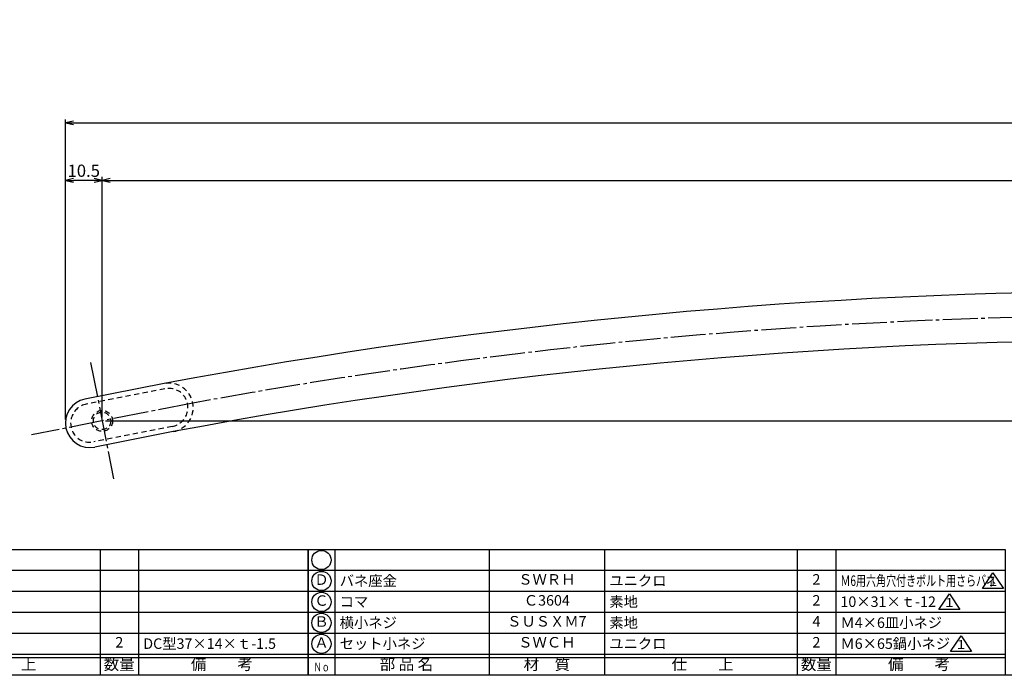
# Model space of a CAD drawing. Units: inches. Extents: x 234 to 1041, y 176 to 736.
# Drawn here: x 380 to 662, y 176 to 363 of the extents above; entities that cross this region are included whole.
import ezdxf
from ezdxf.enums import TextEntityAlignment as Align

# ---------------------------------------------------------------- set-up
doc = ezdxf.new("R2010")
doc.units = ezdxf.units.IN
doc.header["$MEASUREMENT"] = 0
doc.linetypes.add('CENS', pattern=[13, 10, -1, 1, -1])
doc.linetypes.add('HIDS', pattern=[2.5, 1.5, -1])
for name, color, linetype in [('02-実線-1', 7, 'Continuous'), ('04-破線-1', 5, 'HIDS'), ('06-中心線', 1, 'CENS'), ('10-寸法', 3, 'Continuous'), ('11-ﾈｼﾞ関連', 7, 'Continuous'), ('図枠', 7, 'Continuous'), ('図枠-文字', 4, 'Continuous'), ('図枠-細線', 251, 'Continuous'), ('図枠-部品名称', 253, 'Continuous')]:
    doc.layers.add(name, color=color, linetype=linetype)
doc.styles.add('STD', font='TXT.shx', dxfattribs={"bigfont": 'bigfont.shx'})
doc.dimstyles.new('1：1', dxfattribs={"dimtxt": 3.5, "dimasz": 2.3, "dimexe": 1, "dimexo": 1, "dimgap": 1, "dimtad": 3, "dimdsep": 46, "dimtxsty": 'STD', "dimblk1": 'ARRI', "dimblk2": 'ARRI', "dimsah": 1, "dimcen": 0, "dimclrd": 3, "dimclre": 3, "dimclrt": 4, "dimadec": 0, "dimazin": 0, "dimtfac": 0.7, "dimtmove": 0, "dimatfit": 0, "dimldrblk": 'ARRI', "dimfxl": 0, "dimtvp": 1, "dimtolj": 1, "dimtzin": 0, "dimarcsym": 0})

# ---------------------------------------------------------------- blocks, each defined once
blk = doc.blocks.new('A$C337F4ABC')
for p, q in [((7.2, 36.81), (7.2, 0.81)), ((51.29, 36.81), (51.29, 0.81)), ((84.36, 36.81), (84.36, 0.81)), ((139.47, 36.81), (139.47, 0.81)), ((150.49, 36.81), (150.49, 0.81)), ((198.99, 6.81), (-0.51, 6.81))]:
    blk.add_line(p, q)
for centre in [(3.34, 33.81), (3.34, 27.81), (3.34, 21.81), (3.34, 15.81), (3.34, 9.81)]:
    blk.add_circle(centre, 2.75)
at = {"layer": '図枠'}
blk.add_lwpolyline([(-0.51, 36.81), (198.99, 36.81), (198.99, 0.81), (-0.51, 0.81)], close=True, dxfattribs=at)
at = {"layer": '図枠-細線'}
for p, q in [((198.99, 30.81), (-0.51, 30.81)), ((198.99, 24.81), (-0.51, 24.81)), ((198.99, 18.81), (-0.51, 18.81)), ((198.99, 12.81), (-0.51, 12.81)), ((198.99, 5.81), (-0.51, 5.81))]:
    blk.add_line(p, q, dxfattribs=at)
at = {"layer": '図枠-文字', "style": 'STD'}
for s, p in [('部 品 名', (27.66, 3.56)), ('材\u3000質', (67.85, 3.56)), ('仕\u3000\u3000上', (112.41, 3.56)), ('数量', (144.96, 3.56)), ('備\u3000\u3000考', (174.35, 3.56))]:
    blk.add_text(s, height=3.25, dxfattribs=at).set_placement(p, align=Align.MIDDLE)
at = {"layer": '図枠-文字', "color": 4, "style": 'STD', "width": 0.950181}
blk.add_text('Ｎｏ', height=2.5, dxfattribs=at).set_placement((1.12, 1.93), (5.71, 1.93), align=Align.FIT)
blk = doc.blocks.new('ARRI')
at = {"color": 0, "linetype": 'ByBlock'}
for p, q in [((0, 0), (-1, 0.21)), ((-1, -0.21), (0, 0)), ((0, 0), (-1, 0))]:
    blk.add_line(p, q, dxfattribs=at)
blk = doc.blocks.new('*D81')
at = {"layer": '10-寸法', "color": 3, "lineweight": -2}
for p, q in [((393.48, 248.97), (393.48, 334.9)), ((395.78, 333.9), (1012.18, 333.9)), ((1014.48, 248.97), (1014.48, 334.9))]:
    blk.add_line(p, q, dxfattribs=at)
at = {"layer": 'Defpoints', "color": 0}
for p in [(1014.48, 333.9), (393.48, 247.97), (1014.48, 247.97)]:
    blk.add_point(p, dxfattribs=at)
at = {"layer": '10-寸法', "color": 3, "lineweight": -2, "xscale": 2.3, "yscale": 2.3, "zscale": 2.3, "rotation": 180}
blk.add_blockref('ARRI', (393.48, 333.9), dxfattribs=at)
at = {"layer": '10-寸法', "color": 3, "lineweight": -2, "xscale": 2.3, "yscale": 2.3, "zscale": 2.3}
blk.add_blockref('ARRI', (1014.48, 333.9), dxfattribs=at)
at = {"layer": '10-寸法', "color": 4, "insert": (703.98, 336.65), "char_height": 3.5, "attachment_point": 5, "style": 'STD'}
blk.add_mtext('\\A1;L=621', dxfattribs=at)
blk = doc.blocks.new('*D82')
at = {"layer": '10-寸法', "color": 3, "lineweight": -2}
for p, q in [((403.98, 249.6), (403.98, 318.45)), ((1003.98, 249.6), (1003.98, 318.45)), ((406.28, 317.45), (1001.68, 317.45))]:
    blk.add_line(p, q, dxfattribs=at)
at = {"layer": 'Defpoints', "color": 0}
for p in [(1003.98, 317.45), (403.98, 248.6), (1003.98, 248.6)]:
    blk.add_point(p, dxfattribs=at)
at = {"layer": '10-寸法', "color": 3, "lineweight": -2, "xscale": 2.3, "yscale": 2.3, "zscale": 2.3, "rotation": 180}
blk.add_blockref('ARRI', (403.98, 317.45), dxfattribs=at)
at = {"layer": '10-寸法', "color": 3, "lineweight": -2, "xscale": 2.3, "yscale": 2.3, "zscale": 2.3}
blk.add_blockref('ARRI', (1003.98, 317.45), dxfattribs=at)
at = {"layer": '10-寸法', "color": 4, "insert": (703.98, 320.2), "char_height": 3.5, "attachment_point": 5, "style": 'STD'}
blk.add_mtext('\\A1;P=600±0.5', dxfattribs=at)
blk = doc.blocks.new('*D83')
at = {"layer": '10-寸法', "color": 3, "lineweight": -2}
for p, q in [((393.48, 248.97), (393.48, 318.45)), ((403.98, 249.6), (403.98, 318.45)), ((401.68, 317.45), (395.78, 317.45))]:
    blk.add_line(p, q, dxfattribs=at)
at = {"layer": 'Defpoints', "color": 0}
for p in [(393.48, 317.45), (393.48, 247.97), (403.98, 248.6)]:
    blk.add_point(p, dxfattribs=at)
at = {"layer": '10-寸法', "color": 3, "lineweight": -2, "xscale": 2.3, "yscale": 2.3, "zscale": 2.3, "rotation": 180}
blk.add_blockref('ARRI', (393.48, 317.45), dxfattribs=at)
at = {"layer": '10-寸法', "color": 3, "lineweight": -2, "xscale": 2.3, "yscale": 2.3, "zscale": 2.3}
blk.add_blockref('ARRI', (403.98, 317.45), dxfattribs=at)
at = {"layer": '10-寸法', "color": 4, "insert": (398.73, 320.2), "char_height": 3.5, "attachment_point": 5, "style": 'STD'}
blk.add_mtext('\\A1;10.5', dxfattribs=at)
blk = doc.blocks.new('*D85')
at = {"layer": '10-寸法', "color": 3, "lineweight": -2}
for p, q in [((703.98, 250.9), (703.98, 276.38)), ((404.98, 248.6), (704.98, 248.6))]:
    blk.add_line(p, q, dxfattribs=at)
at = {"layer": 'Defpoints', "color": 0}
for p in [(703.98, 278.68), (703.98, 278.68), (403.98, 248.6)]:
    blk.add_point(p, dxfattribs=at)
at = {"layer": '10-寸法', "color": 3, "lineweight": -2, "xscale": 2.3, "yscale": 2.3, "zscale": 2.3}
for p, rotation in [((703.98, 278.68), 90), ((703.98, 248.6), 270)]:
    blk.add_blockref('ARRI', p, dxfattribs=dict(at, rotation=rotation))
at = {"layer": '10-寸法', "color": 4, "insert": (701.23, 263.64), "char_height": 3.5, "attachment_point": 5, "rotation": 90, "style": 'STD'}
blk.add_mtext('\\A1;30', dxfattribs=at)
blk = doc.blocks.new('A$C67423907')
at = {"color": 1}
for p, q in [((-0.06, 0), (2.94, 4.5)), ((2.94, 4.5), (5.94, 0)), ((5.94, 0), (-0.06, 0))]:
    blk.add_line(p, q, dxfattribs=at)
at = {"color": 4, "style": 'STD'}
blk.add_text('１', height=2.55, dxfattribs=at).set_placement((2.95, 1.66), align=Align.MIDDLE)

msp = doc.modelspace()

# ---------------------------------------------------------------- linework, layer by layer
at = {"layer": '02-実線-1'}
for p, q in [((421.751, 259.283), (399.078, 254.826)), ((424.347, 245.526), (401.883, 241.11))]:
    msp.add_line(p, q, dxfattribs=at)
for centre, radius, start, end in [((703.98, -1236.321), 1522, 79.313601, 100.686399), ((703.98, -1236.321), 1508, 79.313601, 100.686399), ((400.48, 247.968), 7, 101.55626, 281.55626)]:
    msp.add_arc(centre, radius, start, end, dxfattribs=at)
at = {"layer": '04-破線-1'}
for p, q in [((421.942, 257.792), (399.466, 253.374)), ((424.063, 246.999), (401.587, 242.58))]:
    msp.add_line(p, q, dxfattribs=at)
for centre, radius, start, end in [((423.049, 252.404), 7, 280.6864, 100.6864), ((423.049, 252.404), 5.5, 280.63066, 101.612), ((400.48, 247.968), 5.5, 100.63066, 281.612)]:
    msp.add_arc(centre, radius, start, end, dxfattribs=at)
at = {"layer": '06-中心線', "color": 1, "linetype": 'CENS'}
msp.add_line((400.691, 265.334), (407.249, 231.973), dxfattribs=at)
at = {"layer": '06-中心線'}
msp.add_line((429.927, 253.702), (383.81, 244.637), dxfattribs=at)
msp.add_arc((703.98, -1236.321), 1515, 79.578334, 100.421666, dxfattribs=at)
at = {"layer": '11-ﾈｼﾞ関連', "color": 5, "linetype": 'HIDS'}
for radius in [3, 2.5]:
    msp.add_circle((403.98, 248.602), radius, dxfattribs=at)
at = {"layer": '図枠'}
msp.add_lwpolyline([(234.4, 735.787), (1041.4, 735.787), (1041.4, 175.787), (234.4, 175.787)], close=True, dxfattribs=at)

# ---------------------------------------------------------------- block references
for p in [(655.977, 200.626), (643.522, 194.626), (646.851, 182.626)]:
    msp.add_blockref('A$C67423907', p)
for p in [(263.913, 174.979), (463.413, 174.979)]:
    msp.add_blockref('A$C337F4ABC', p, dxfattribs=at)

# ---------------------------------------------------------------- texts
at = {"layer": '図枠-部品名称', "style": 'STD'}
for s, p in [('Ｄ', (466.765, 202.787)), ('ＳＷＲＨ', (531.243, 202.854)), ('2', (608.398, 202.854)), ('Ｃ', (466.765, 196.787)), ('Ｃ3604', (531.243, 196.854)), ('2', (608.398, 196.854)), ('Ｂ', (466.765, 190.787)), ('ＳＵＳＸＭ7', (531.243, 190.854)), ('4', (608.398, 190.854)), ('2', (408.898, 184.854)), ('Ａ', (466.765, 184.787)), ('ＳＷＣＨ', (531.243, 184.854)), ('2', (608.398, 184.854))]:
    msp.add_text(s, height=3, dxfattribs=at).set_placement(p, align=Align.MIDDLE)
for s, p in [('バネ座金', (471.975, 202.854)), ('ユニクロ', (549.129, 202.854)), ('コマ', (471.975, 196.854)), ('素地', (549.129, 196.854)), ('10×31×ｔ-12', (615.262, 196.854)), ('横小ネジ', (471.975, 190.854)), ('素地', (549.129, 190.854)), ('Ｍ4×6皿小ネジ', (615.262, 190.854)), ('DC型37×14×ｔ-1.5', (415.762, 184.854)), ('セット小ネジ', (471.975, 184.854)), ('ユニクロ', (549.129, 184.854)), ('Ｍ6×65鍋小ネジ', (615.262, 184.854))]:
    msp.add_text(s, height=3, dxfattribs=at).set_placement(p, align=Align.MIDDLE_LEFT)
at = {"layer": '図枠-部品名称', "style": 'STD', "width": 0.7}
msp.add_text('Ｍ6用六角穴付きボルト用さらバネ', height=3, dxfattribs=at).set_placement((615.262, 202.854), align=Align.MIDDLE_LEFT)

# ---------------------------------------------------------------- dimensions: what is measured, and where the dimension line sits
at = {"layer": '10-寸法'}
for base, p1, p2, text, picture, middle in [((1014.48, 333.904), (393.48, 247.968), (1014.48, 247.968), 'L=<>', '*D81', (703.98, 336.654)), ((1003.98, 317.447), (403.98, 248.602), (1003.98, 248.602), 'P=<>±0.5', '*D82', (703.98, 320.197))]:
    dim = msp.add_linear_dim(base=base, p1=p1, p2=p2, text=text, dimstyle='1：1', dxfattribs=at)
    dim.commit()
    dim.dimension.update_dxf_attribs({"geometry": picture, "text_midpoint": middle})
dim = msp.add_linear_dim(base=(393.48, 317.447), p1=(403.98, 248.602), p2=(393.48, 247.968), dimstyle='1：1', dxfattribs=at)
dim.commit()
dim.dimension.update_dxf_attribs({"geometry": '*D83', "text_midpoint": (398.73, 317.447), "dimtype": 160})
dim = msp.add_linear_dim(base=(703.98, 278.679), p1=(403.98, 248.602), p2=(703.98, 278.679), angle=90, dimstyle='1：1', override={"dimdec": 0}, dxfattribs=at)
dim.commit()
dim.dimension.update_dxf_attribs({"geometry": '*D85', "text_midpoint": (701.23, 263.641)})

doc.saveas('drawing.dxf')
